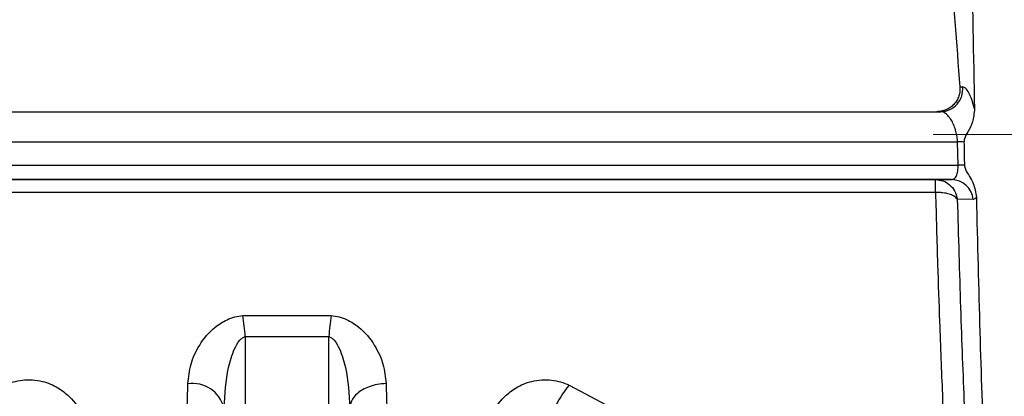
# Model space of a CAD drawing. Units: millimetres. Extents: x 10 to 416, y 10 to 287.
# Drawn here: x 190 to 201, y 89 to 93 of the extents above; entities that cross this region are included whole.
import ezdxf

# ---------------------------------------------------------------- set-up
doc = ezdxf.new("R2010")
doc.units = ezdxf.units.MM
doc.linetypes.add('CENTERX2', pattern=[20.32, 12.7, -2.54, 2.54, -2.54])
doc.styles.add('SLDTEXTSTYLE1', font='TXT', dxfattribs={"width": 0.75})
doc.dimstyles.new('SLDDIMSTYLE0', dxfattribs={"dimtxt": 3.5, "dimasz": 3.302, "dimexe": 0, "dimexo": 0.0625, "dimgap": 0.875, "dimtad": 1, "dimdec": 0, "dimlfac": 2, "dimrnd": 1e-09, "dimzin": 12, "dimdsep": 46, "dimtxsty": 'SLDTEXTSTYLE1', "dimsah": 1, "dimcen": 0.09, "dimadec": 0, "dimazin": 3, "dimtfac": 1, "dimtdec": 0, "dimtofl": 0, "dimtmove": 0, "dimatfit": 3, "dimfxl": 1, "dimfrac": 2, "dimtolj": 1, "dimtzin": 12, "dimarcsym": 0})

# ---------------------------------------------------------------- blocks, each defined once
blk = doc.blocks.new('_D_1')
at = {"color": 150, "linetype": 'Continuous', "lineweight": 0}
for p, q in [((197.55, 142.032), (265.358, 142.032)), ((264.358, 68.28), (264.358, 142.032)), ((199.921, 68.28), (265.358, 68.28))]:
    blk.add_line(p, q, dxfattribs=at)
at = {"color": 150, "linetype": 'Continuous', "lineweight": 18}
for points in [[(264.358, 142.032), (263.85, 138.73), (264.866, 138.73)], [(264.358, 68.28), (264.866, 71.582), (263.85, 71.582)]]:
    blk.add_solid(points, dxfattribs=at)
at = {"color": 150, "linetype": 'Continuous', "lineweight": 18, "insert": (259.847, 101.277), "char_height": 3.5, "attachment_point": 1, "rotation": 90, "style": 'SLDTEXTSTYLE1'}
blk.add_mtext('147', dxfattribs=at)

msp = doc.modelspace()

# ---------------------------------------------------------------- linework, layer by layer
at = {"color": 7, "linetype": 'Continuous', "lineweight": 25}
for p, q in [((200.485, 92.454), (200.515, 92.453)), ((184.315, 92.18), (200.274, 92.18)), ((200.274, 92.18), (200.228, 92.18)), ((200.464, 91.59), (200.459, 91.847)), ((200.391, 91.43), (184.315, 91.43)), ((184.315, 91.43), (200.215, 91.43)), ((200.215, 91.43), (200.391, 91.43)), ((200.632, 91.211), (200.456, 91.213)), ((192.564, 89.929), (193.537, 89.929)), ((192.589, 89.696), (193.511, 89.696)), ((192.589, 89.696), (192.589, 81.212)), ((193.511, 81.212), (193.511, 89.696)), ((196.167, 89.159), (197.178, 88.625))]:
    msp.add_line(p, q, dxfattribs=at)
at = {"color": 7, "linetype": 'CENTERX2', "lineweight": 18, "ltscale": 2.5}
msp.add_line((200.189, 91.927), (205.564, 91.927), dxfattribs=at)
at = {"color": 8, "linetype": 'Continuous', "lineweight": 25}
for p, q in [((184.315, 91.847), (200.459, 91.847)), ((184.315, 91.59), (200.464, 91.59)), ((200.215, 91.288), (184.315, 91.288))]:
    msp.add_line(p, q, dxfattribs=at)
at = {"color": 7, "linetype": 'Continuous', "lineweight": 25}
for centre, radius, start, end in [((200.269, 92.427), 0.247, 270.9957, 6.0815), ((200.472, 91.123), 0.724, 85.5298, 91.075), ((200.477, 90.918), 0.672, 85.1091, 91.0793), ((200.388, 91.184), 0.246, 6.1468, 89.3334), ((187.303, 89.238), 5.306, 4.9539, 7.489), ((198.797, 89.238), 5.305, 172.5104, 175.0457), ((192.004, 88.816), 0.363, 14.8566, 97.7124), ((196.897, 88.531), 0.963, 139.2981, 158.0277)]:
    msp.add_arc(centre, radius, start, end, dxfattribs=at)
for points, knots in [([(200.284, 104.605), (200.299, 104.39), (200.329, 103.962), (200.366, 103.001), (200.399, 101.833), (200.433, 100.476), (200.477, 98.966), (200.526, 97.35), (200.571, 95.673), (200.611, 93.933), (200.634, 92.8), (200.646, 92.212)], [0, 0, 0, 0, 0.110179, 0.220357, 0.330533, 0.440708, 0.550881, 0.661056, 0.771249, 0.881442, 1, 1, 1, 1]), ([(200.358, 98.18), (200.325, 97.235), (200.256, 95.323), (200.408, 93.417), (200.485, 92.454)], [0, 0, 0, 0, 0.494732, 1, 1, 1, 1]), ([(200.485, 92.454), (200.485, 92.437), (200.486, 92.403), (200.474, 92.352), (200.452, 92.303), (200.419, 92.26), (200.378, 92.225), (200.331, 92.199), (200.28, 92.183), (200.245, 92.181), (200.228, 92.18)], [0, 0, 0, 0, 0.1199695, 0.2401235, 0.370114, 0.4998764, 0.6248471, 0.7498727, 0.8778031, 1, 1, 1, 1]), ([(200.646, 92.212), (200.636, 92.248), (200.616, 92.318), (200.583, 92.393), (200.548, 92.444), (200.526, 92.45), (200.515, 92.453)], [0, 0, 0, 0, 0.251499, 0.501301, 0.750443, 1, 1, 1, 1]), ([(200.459, 91.847), (200.457, 91.865), (200.454, 91.903), (200.441, 91.964), (200.421, 92.025), (200.396, 92.078), (200.366, 92.122), (200.333, 92.158), (200.301, 92.178), (200.281, 92.179), (200.274, 92.18)], [0, 0, 0, 0, 0.110922, 0.229309, 0.356435, 0.493332, 0.604921, 0.746335, 0.910699, 1, 1, 1, 1]), ([(200.32, 92.185), (200.317, 92.183), (200.311, 92.181), (200.306, 92.176), (200.304, 92.173)], [0, 0, 0, 0, 0.505302, 1, 1, 1, 1]), ([(200.646, 92.212), (200.641, 92.163), (200.632, 92.073), (200.581, 91.966), (200.536, 91.897), (200.53, 91.857), (200.529, 91.845)], [0, 0, 0, 0, 0.379649, 0.689107, 0.905735, 1, 1, 1, 1]), ([(200.529, 91.845), (200.53, 91.802), (200.531, 91.737), (200.533, 91.652), (200.534, 91.609), (200.534, 91.588)], [0, 0, 0, 0, 0.4999518, 0.74997, 1, 1, 1, 1]), ([(200.391, 91.43), (200.402, 91.432), (200.424, 91.436), (200.448, 91.47), (200.464, 91.521), (200.464, 91.567), (200.464, 91.59)], [0, 0, 0, 0, 0.268677, 0.505202, 0.75724, 1, 1, 1, 1]), ([(200.534, 91.588), (200.537, 91.573), (200.547, 91.529), (200.593, 91.467), (200.646, 91.367), (200.658, 91.287), (200.666, 91.236)], [0, 0, 0, 0, 0.119975, 0.354312, 0.588043, 1, 1, 1, 1]), ([(200.215, 91.43), (200.243, 91.427), (200.299, 91.421), (200.373, 91.376), (200.434, 91.306), (200.449, 91.245), (200.456, 91.213)], [0, 0, 0, 0, 0.240342, 0.477679, 0.726992, 1, 1, 1, 1]), ([(200.456, 91.213), (200.445, 91.226), (200.425, 91.248), (200.365, 91.272), (200.308, 91.284), (200.261, 91.287), (200.238, 91.289), (200.226, 91.288), (200.219, 91.289), (200.216, 91.288), (200.215, 91.288)], [0, 0, 0, 0, 0.2958399, 0.4993954, 0.7560165, 0.88036, 0.9408105, 0.9705311, 0.9905388, 1, 1, 1, 1]), ([(200.215, 91.288), (200.222, 91.021), (200.236, 90.528), (200.262, 89.779), (200.296, 88.915), (200.334, 88.063), (200.359, 87.584), (200.37, 87.38)], [0, 0, 0, 0, 0.166772, 0.30752, 0.500278, 0.7878, 1, 1, 1, 1]), ([(200.456, 91.213), (200.468, 90.807), (200.49, 89.993), (200.532, 88.918), (200.574, 87.964), (200.599, 87.47), (200.611, 87.223)], [0, 0, 0, 0, 0.249901, 0.499903, 0.749942, 1, 1, 1, 1]), ([(200.666, 91.236), (200.661, 91.228), (200.651, 91.214), (200.638, 91.212), (200.632, 91.211)], [0, 0, 0, 0, 0.5014637, 1, 1, 1, 1]), ([(200.666, 91.236), (200.679, 90.73), (200.703, 89.719), (200.749, 88.385), (200.796, 87.24), (200.838, 86.316), (200.874, 85.652), (200.902, 85.315), (200.919, 85.234), (200.925, 85.208)], [0, 0, 0, 0, 0.154699, 0.309398, 0.46412, 0.618841, 0.773599, 0.928358, 1, 1, 1, 1]), ([(191.955, 89.176), (191.963, 89.248), (191.978, 89.392), (192.077, 89.608), (192.217, 89.78), (192.365, 89.875), (192.472, 89.917), (192.534, 89.925), (192.564, 89.929)], [0, 0, 0, 0, 0.232863, 0.468023, 0.713618, 0.848012, 0.925743, 1, 1, 1, 1]), ([(193.537, 89.929), (193.567, 89.925), (193.629, 89.917), (193.736, 89.875), (193.883, 89.78), (194.023, 89.608), (194.122, 89.392), (194.138, 89.248), (194.145, 89.176)], [0, 0, 0, 0, 0.074188, 0.151952, 0.286385, 0.531989, 0.767147, 1, 1, 1, 1]), ([(192.355, 88.91), (192.364, 89.059), (192.378, 89.279), (192.452, 89.53), (192.511, 89.638), (192.556, 89.683), (192.579, 89.692), (192.589, 89.696)], [0, 0, 0, 0, 0.532421, 0.786537, 0.915997, 0.962547, 1, 1, 1, 1]), ([(193.511, 89.696), (193.522, 89.692), (193.545, 89.683), (193.589, 89.638), (193.649, 89.53), (193.723, 89.279), (193.736, 89.059), (193.745, 88.91)], [0, 0, 0, 0, 0.0374707, 0.084026, 0.213469, 0.46759, 1, 1, 1, 1]), ([(189.934, 89.159), (189.965, 89.172), (190.025, 89.198), (190.129, 89.218), (190.238, 89.222), (190.376, 89.2), (190.52, 89.137), (190.683, 89.009), (190.815, 88.824), (190.837, 88.672), (190.849, 88.597)], [0, 0, 0, 0, 0.07243, 0.141894, 0.217115, 0.293306, 0.428071, 0.550295, 0.77819, 1, 1, 1, 1]), ([(195.252, 88.597), (195.263, 88.672), (195.286, 88.824), (195.417, 89.009), (195.58, 89.137), (195.725, 89.2), (195.863, 89.222), (195.972, 89.218), (196.075, 89.198), (196.136, 89.172), (196.167, 89.159)], [0, 0, 0, 0, 0.221801, 0.449703, 0.571949, 0.70676, 0.78286, 0.858131, 0.927534, 1, 1, 1, 1]), ([(191.895, 87.38), (191.906, 87.644), (191.928, 88.156), (191.947, 88.844), (191.955, 89.176)], [0, 0, 0, 0, 0.516398, 1, 1, 1, 1]), ([(194.145, 89.176), (194.112, 89.174), (194.047, 89.17), (193.958, 89.145), (193.884, 89.111), (193.812, 89.059), (193.758, 88.991), (193.749, 88.935), (193.745, 88.91)], [0, 0, 0, 0, 0.159979, 0.314477, 0.459688, 0.593147, 0.820552, 1, 1, 1, 1]), ([(194.145, 89.176), (194.154, 88.844), (194.172, 88.156), (194.194, 87.644), (194.206, 87.38)], [0, 0, 0, 0, 0.483645, 1, 1, 1, 1])]:
    msp.add_open_spline(points, degree=3, knots=knots, dxfattribs=at)
msp.add_open_spline([(200.215, 91.288), (200.215, 91.309), (200.215, 91.349), (200.215, 91.394), (200.215, 91.424), (200.215, 91.428), (200.215, 91.43)], degree=3, dxfattribs=at)

# ---------------------------------------------------------------- dimensions: what is measured, and where the dimension line sits
at = {"color": 150, "linetype": 'Continuous', "lineweight": 18}
dim = msp.add_linear_dim(base=(264.358, 142.032), p1=(198.921, 68.28), p2=(196.55, 142.032), angle=90, text='147', dimstyle='SLDDIMSTYLE0', dxfattribs=at)
dim.commit()
dim.dimension.update_dxf_attribs({"geometry": '_D_1', "text_midpoint": (264.358, 105.156), "dimtype": 160})

doc.saveas('drawing.dxf')
